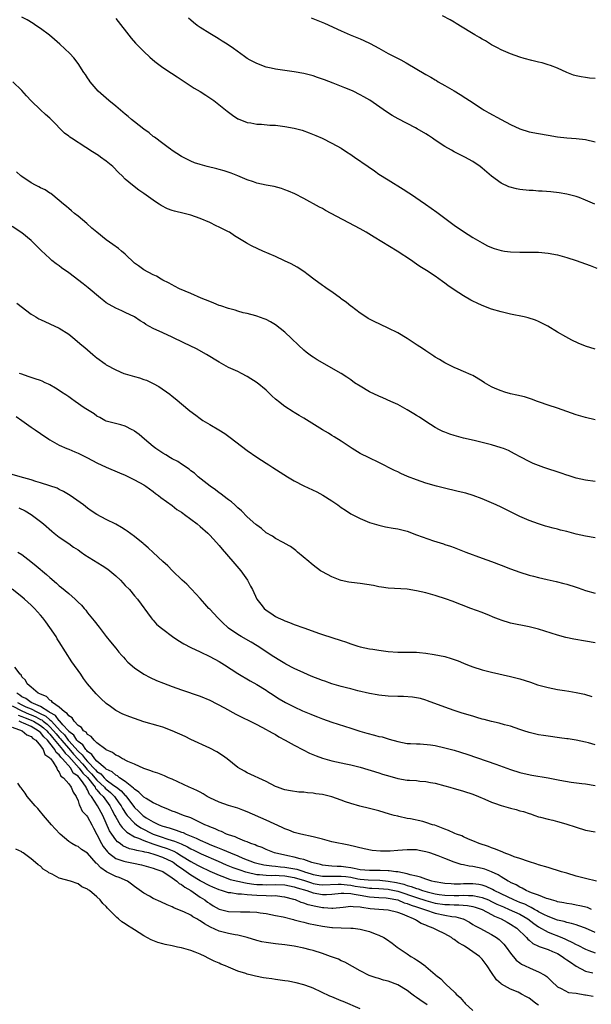
# Model space of a CAD drawing. Units: inches. Extents: x 2502000 to 2505000, y 1485000 to 1488000.
# Drawn here: x 2504217 to 2504338, y 1485635 to 1485844 of the extents above; entities that cross this region are included whole.
import ezdxf

# ---------------------------------------------------------------- set-up
doc = ezdxf.new("R2010")
doc.units = ezdxf.units.IN
doc.header["$MEASUREMENT"] = 0
doc.layers.add('LD25021485_10ft', color=110, linetype='Continuous')

msp = doc.modelspace()

# ---------------------------------------------------------------- linework, layer by layer
at = {"layer": 'LD25021485_10ft'}
for points, elevation in [([(2504339, 1485774.12), (2504337, 1485774.79), (2504335.43, 1485775.43), (2504334.07, 1485776.07), (2504332.76, 1485776.76), (2504331, 1485777.79), (2504328.97, 1485779), (2504327.68, 1485779.68), (2504327, 1485780.01), (2504326.3, 1485780.3), (2504324.79, 1485780.79), (2504323.93, 1485781), (2504321, 1485781.6), (2504319, 1485782.07), (2504317, 1485782.66), (2504315, 1485783.4), (2504313.9, 1485783.9), (2504313, 1485784.34), (2504312.57, 1485784.57), (2504311, 1485785.46), (2504309, 1485786.76), (2504307.69, 1485787.69), (2504307, 1485788.21), (2504306.52, 1485788.52), (2504305, 1485789.63), (2504303.15, 1485790.85), (2504301.71, 1485791.71), (2504301, 1485792.25), (2504300.54, 1485792.54), (2504299.93, 1485793), (2504296.92, 1485795), (2504292.02, 1485797.98), (2504290.3, 1485799), (2504289, 1485799.75), (2504281.66, 1485803.66), (2504281, 1485804.03), (2504280.36, 1485804.36), (2504277, 1485806.19), (2504275.15, 1485807.15), (2504273.75, 1485807.75), (2504273, 1485808.05), (2504272.28, 1485808.28), (2504270.7, 1485808.7), (2504269, 1485809), (2504267, 1485809.47), (2504266.3, 1485809.7), (2504265, 1485810.17), (2504263, 1485810.98), (2504261.54, 1485811.54), (2504260.05, 1485812.05), (2504259, 1485812.37), (2504258.5, 1485812.5), (2504256.49, 1485813), (2504255, 1485813.4), (2504253.78, 1485813.78), (2504253, 1485814.1), (2504251, 1485815.09), (2504249, 1485816.41), (2504248.67, 1485816.67), (2504248.19, 1485817), (2504247, 1485817.86), (2504245.22, 1485819.22), (2504245, 1485819.36), (2504244.12, 1485820.12), (2504243, 1485820.9), (2504241, 1485822.47), (2504240.34, 1485823), (2504239.62, 1485823.62), (2504239, 1485824.1), (2504237, 1485825.79), (2504235.53, 1485827), (2504233.3, 1485829), (2504231.55, 1485831), (2504231.34, 1485831.34), (2504231, 1485831.82), (2504230.54, 1485832.54), (2504230.23, 1485833), (2504229, 1485834.9), (2504228.08, 1485836.08), (2504227.21, 1485837), (2504225.08, 1485839), (2504223.98, 1485839.98), (2504222.89, 1485840.89), (2504221, 1485842.31), (2504220.02, 1485843), (2504219.41, 1485843.41), (2504218.17, 1485844.17), (2504217, 1485844.78)], 7840), ([(2504237, 1485844.44), (2504240.31, 1485840.31), (2504241.23, 1485839.23), (2504243, 1485837.47), (2504244.27, 1485836.27), (2504245.35, 1485835.35), (2504247, 1485834.07), (2504248.84, 1485832.84), (2504250.06, 1485832.06), (2504253.68, 1485829.68), (2504255, 1485828.92), (2504256.15, 1485828.15), (2504257, 1485827.61), (2504257.85, 1485827), (2504260.73, 1485824.73), (2504261.87, 1485823.87), (2504263, 1485823.15), (2504263.09, 1485823.09), (2504265, 1485822.34), (2504265.75, 1485822.25), (2504267, 1485822.01), (2504268.02, 1485821.98), (2504269.81, 1485821.81), (2504271, 1485821.75), (2504273, 1485821.52), (2504275, 1485821.16), (2504276.69, 1485820.69), (2504278.17, 1485820.17), (2504279.59, 1485819.59), (2504280.91, 1485819), (2504283, 1485817.97), (2504285, 1485816.87), (2504286.09, 1485816.09), (2504287, 1485815.55), (2504287.32, 1485815.32), (2504287.83, 1485815), (2504290.69, 1485813), (2504292.04, 1485812.04), (2504293, 1485811.39), (2504295, 1485810.15), (2504298.2, 1485808.2), (2504299.39, 1485807.39), (2504299.95, 1485807), (2504301.79, 1485805.79), (2504302.9, 1485805), (2504304.15, 1485804.15), (2504305.31, 1485803.31), (2504307, 1485802), (2504309, 1485800.5), (2504311, 1485799.14), (2504313, 1485797.87), (2504315, 1485796.72), (2504316.13, 1485796.13), (2504317, 1485795.74), (2504317.53, 1485795.53), (2504319, 1485795.1), (2504319.76, 1485795), (2504321, 1485794.84), (2504323, 1485794.78), (2504325, 1485794.79), (2504327, 1485794.76), (2504329, 1485794.58), (2504331, 1485794.2), (2504333, 1485793.66), (2504335, 1485793), (2504337.96, 1485791.96), (2504339.4, 1485791.4)], 7830), ([(2504338.98, 1485805), (2504337, 1485805.85), (2504335.64, 1485806.36), (2504335, 1485806.59), (2504333, 1485807.1), (2504331.36, 1485807.36), (2504329.57, 1485807.57), (2504327.73, 1485807.73), (2504327, 1485807.75), (2504325.85, 1485807.85), (2504325, 1485807.88), (2504323, 1485808.12), (2504322.25, 1485808.25), (2504320.68, 1485808.68), (2504319, 1485809.46), (2504317, 1485810.96), (2504315, 1485812.65), (2504314.54, 1485813), (2504313, 1485814.03), (2504311.3, 1485815), (2504309, 1485816.14), (2504308.44, 1485816.44), (2504307, 1485817.27), (2504305, 1485818.58), (2504304.4, 1485819), (2504303.55, 1485819.55), (2504303, 1485819.9), (2504301.17, 1485821), (2504300.79, 1485821.21), (2504297.1, 1485823.1), (2504295.82, 1485823.82), (2504294.61, 1485824.61), (2504291.08, 1485827.08), (2504289.81, 1485827.81), (2504289, 1485828.25), (2504287.52, 1485829), (2504287, 1485829.24), (2504285.75, 1485829.75), (2504283.27, 1485830.73), (2504281.41, 1485831.41), (2504281, 1485831.59), (2504279.92, 1485831.92), (2504279, 1485832.26), (2504277, 1485832.77), (2504275, 1485833.11), (2504273, 1485833.38), (2504271, 1485833.67), (2504270.11, 1485833.89), (2504269, 1485834.13), (2504267, 1485834.87), (2504265.62, 1485835.62), (2504265, 1485835.98), (2504264.39, 1485836.39), (2504262.07, 1485838.07), (2504260.69, 1485839), (2504259.66, 1485839.66), (2504259, 1485840.06), (2504258.43, 1485840.43), (2504257, 1485841.3), (2504255, 1485842.56), (2504254.36, 1485843), (2504253.58, 1485843.58), (2504253, 1485844.1), (2504252.51, 1485844.51)], 7820), ([(2504278.57, 1485844.57), (2504280.03, 1485844.03), (2504281.44, 1485843.44), (2504285, 1485841.82), (2504286.89, 1485841), (2504289, 1485840.14), (2504289.79, 1485839.79), (2504291.15, 1485839.15), (2504293, 1485838.13), (2504294.99, 1485836.99), (2504297.64, 1485835.64), (2504298.81, 1485835), (2504303, 1485832.58), (2504304.02, 1485832.02), (2504305, 1485831.39), (2504305.25, 1485831.25), (2504305.65, 1485831), (2504307, 1485830.22), (2504309, 1485829.09), (2504310.31, 1485828.31), (2504311.53, 1485827.53), (2504312.29, 1485827), (2504315, 1485825.27), (2504315.43, 1485825), (2504316.42, 1485824.42), (2504319, 1485822.97), (2504321, 1485821.91), (2504323, 1485821), (2504325, 1485820.39), (2504327, 1485819.97), (2504329, 1485819.62), (2504331, 1485819.32), (2504333, 1485819.11), (2504335, 1485818.97), (2504337, 1485818.71), (2504339, 1485818.22)], 7810), ([(2504339, 1485831.71), (2504337.8, 1485831.8), (2504337, 1485831.89), (2504336.05, 1485832.05), (2504335, 1485832.26), (2504334.43, 1485832.43), (2504333, 1485833.01), (2504331, 1485833.9), (2504329.54, 1485834.45), (2504329, 1485834.64), (2504327.78, 1485835), (2504327, 1485835.2), (2504325.53, 1485835.53), (2504323.95, 1485835.95), (2504323, 1485836.22), (2504321, 1485836.95), (2504319, 1485837.83), (2504318.23, 1485838.23), (2504317, 1485838.88), (2504315.68, 1485839.68), (2504315, 1485840.06), (2504314.43, 1485840.43), (2504313.43, 1485841), (2504312.36, 1485841.64), (2504309.43, 1485843.43), (2504309, 1485843.66), (2504308.16, 1485844.16), (2504306.55, 1485845)], 7800), ([(2504339, 1485759.12), (2504337, 1485759.6), (2504335, 1485760.19), (2504331, 1485761.62), (2504329, 1485762.22), (2504327.16, 1485762.84), (2504326.73, 1485763), (2504325.49, 1485763.49), (2504323.97, 1485763.97), (2504322.37, 1485764.37), (2504321, 1485764.67), (2504319.81, 1485765), (2504319, 1485765.25), (2504317.76, 1485765.76), (2504317, 1485766.16), (2504315.5, 1485767), (2504315, 1485767.34), (2504313, 1485768.51), (2504312.67, 1485768.67), (2504311, 1485769.42), (2504309.9, 1485769.9), (2504309, 1485770.24), (2504307, 1485771.21), (2504305.91, 1485771.91), (2504305, 1485772.43), (2504304.67, 1485772.67), (2504303, 1485773.78), (2504302.29, 1485774.29), (2504301.17, 1485775), (2504299.87, 1485775.87), (2504299, 1485776.42), (2504297, 1485777.63), (2504295, 1485778.64), (2504293.35, 1485779.35), (2504291.99, 1485779.99), (2504290.69, 1485780.69), (2504290.19, 1485781), (2504289, 1485781.8), (2504287.19, 1485783.19), (2504287, 1485783.31), (2504286.09, 1485784.09), (2504285, 1485784.86), (2504284.82, 1485785), (2504283, 1485786.32), (2504282.01, 1485787), (2504281.43, 1485787.43), (2504281, 1485787.7), (2504279.18, 1485789), (2504277.96, 1485789.96), (2504277, 1485790.65), (2504275.6, 1485791.6), (2504275, 1485791.93), (2504274.31, 1485792.31), (2504272.95, 1485792.95), (2504271, 1485793.84), (2504268.33, 1485795), (2504266.04, 1485796.04), (2504265, 1485796.63), (2504264.75, 1485796.75), (2504264.41, 1485797), (2504263, 1485797.84), (2504262.25, 1485798.25), (2504261.19, 1485799), (2504261, 1485799.11), (2504259.71, 1485799.71), (2504259, 1485800.11), (2504258.36, 1485800.36), (2504257, 1485801.06), (2504255, 1485801.92), (2504253, 1485802.65), (2504251.6, 1485803), (2504249.49, 1485803.49), (2504249, 1485803.65), (2504248.01, 1485804.01), (2504246.7, 1485804.7), (2504246.24, 1485805), (2504245.46, 1485805.46), (2504245, 1485805.8), (2504243, 1485807.23), (2504241.95, 1485807.96), (2504240.54, 1485809), (2504239, 1485810.31), (2504238.34, 1485811), (2504237.67, 1485811.67), (2504236.39, 1485813), (2504235, 1485814.12), (2504233.78, 1485815), (2504233.31, 1485815.31), (2504232.09, 1485816.09), (2504230.64, 1485817), (2504227.58, 1485819), (2504227.24, 1485819.24), (2504227, 1485819.44), (2504226.11, 1485820.11), (2504223.27, 1485823), (2504223, 1485823.26), (2504222.06, 1485824.06), (2504221, 1485825.05), (2504219, 1485826.98), (2504218.01, 1485828.01), (2504217, 1485829.14), (2504215.09, 1485831)], 7850), ([(2504339, 1485745.97), (2504337, 1485746.26), (2504335, 1485746.72), (2504333.29, 1485747.29), (2504333, 1485747.36), (2504331.8, 1485747.8), (2504328.07, 1485749), (2504327, 1485749.37), (2504325.83, 1485749.83), (2504325, 1485750.23), (2504323.19, 1485751.19), (2504321.89, 1485751.89), (2504320.57, 1485752.57), (2504319.5, 1485753), (2504319, 1485753.18), (2504317, 1485753.79), (2504315, 1485754.31), (2504313.31, 1485754.69), (2504311, 1485755.24), (2504309, 1485755.78), (2504308.08, 1485756.08), (2504307, 1485756.48), (2504306.63, 1485756.63), (2504305.88, 1485757), (2504305, 1485757.47), (2504303, 1485758.75), (2504301.65, 1485759.65), (2504301, 1485760.04), (2504300.42, 1485760.42), (2504299, 1485761.27), (2504297, 1485762.34), (2504295.55, 1485763), (2504293.82, 1485763.82), (2504293, 1485764.16), (2504291, 1485765.1), (2504289, 1485766.26), (2504287.84, 1485767), (2504287, 1485767.61), (2504286.17, 1485768.18), (2504284.96, 1485768.96), (2504279.88, 1485771.88), (2504279, 1485772.42), (2504278.65, 1485772.65), (2504277.51, 1485773.51), (2504277, 1485773.95), (2504275.89, 1485775), (2504274.43, 1485776.43), (2504273, 1485777.75), (2504271, 1485779.29), (2504269.92, 1485779.92), (2504269, 1485780.42), (2504268.6, 1485780.6), (2504267, 1485781.16), (2504266.8, 1485781.2), (2504265, 1485781.7), (2504264.12, 1485781.88), (2504263, 1485782.2), (2504262.41, 1485782.41), (2504261, 1485782.76), (2504259.36, 1485783.36), (2504259, 1485783.46), (2504257.91, 1485783.91), (2504257, 1485784.26), (2504255.2, 1485785), (2504253, 1485785.97), (2504250.58, 1485787), (2504249.54, 1485787.54), (2504249, 1485787.79), (2504248.24, 1485788.24), (2504247, 1485788.82), (2504246.67, 1485789), (2504245.65, 1485789.65), (2504245, 1485789.97), (2504243, 1485791.01), (2504241.83, 1485791.83), (2504241, 1485792.46), (2504239, 1485794.32), (2504238.24, 1485795), (2504237.56, 1485795.56), (2504236.38, 1485796.38), (2504235, 1485797.4), (2504232.97, 1485799), (2504231.89, 1485799.89), (2504230.83, 1485800.83), (2504229, 1485802.39), (2504228.25, 1485803), (2504227.58, 1485803.58), (2504227, 1485804.05), (2504226.51, 1485804.51), (2504225.91, 1485805), (2504225, 1485805.78), (2504223.22, 1485807.22), (2504223, 1485807.32), (2504221.99, 1485808), (2504221, 1485808.46), (2504220.66, 1485808.66), (2504219.96, 1485809), (2504219, 1485809.53), (2504217, 1485810.85), (2504216.81, 1485811), (2504215.86, 1485811.86)], 7860), ([(2504339, 1485734.02), (2504337, 1485734.36), (2504335, 1485734.82), (2504333, 1485735.35), (2504331.67, 1485735.67), (2504331, 1485735.85), (2504330.06, 1485736.06), (2504329, 1485736.36), (2504328.48, 1485736.48), (2504326.97, 1485736.97), (2504325, 1485737.7), (2504323, 1485738.56), (2504322.12, 1485739), (2504321, 1485739.52), (2504319, 1485740.51), (2504317.97, 1485741), (2504317, 1485741.45), (2504315, 1485742.3), (2504313.03, 1485743.03), (2504311.49, 1485743.49), (2504309.9, 1485743.9), (2504306.65, 1485744.65), (2504305.28, 1485745), (2504303, 1485745.66), (2504301.98, 1485746.02), (2504301, 1485746.34), (2504299.08, 1485747.08), (2504297.69, 1485747.69), (2504297, 1485748.03), (2504296.34, 1485748.34), (2504293, 1485750.04), (2504290.91, 1485751), (2504289, 1485751.98), (2504287.29, 1485753), (2504285, 1485754.57), (2504283.52, 1485755.52), (2504283, 1485755.8), (2504282.26, 1485756.25), (2504281, 1485756.96), (2504277, 1485759.49), (2504276.03, 1485760.03), (2504275, 1485760.66), (2504274.78, 1485760.78), (2504273, 1485761.93), (2504271.65, 1485763), (2504271.28, 1485763.28), (2504271, 1485763.54), (2504270.2, 1485764.2), (2504269.44, 1485765), (2504269, 1485765.4), (2504267.1, 1485767), (2504265, 1485768.36), (2504263.77, 1485769), (2504263, 1485769.36), (2504261, 1485770.26), (2504259, 1485771.35), (2504256.33, 1485773), (2504254.18, 1485774.18), (2504251.51, 1485775.51), (2504249, 1485776.68), (2504247, 1485777.59), (2504245, 1485778.54), (2504243.42, 1485779.42), (2504243, 1485779.71), (2504242.19, 1485780.19), (2504241, 1485780.99), (2504239, 1485781.97), (2504238.29, 1485782.29), (2504237, 1485782.84), (2504235.62, 1485783.62), (2504235, 1485784.02), (2504234.44, 1485784.44), (2504233.74, 1485785), (2504231.16, 1485787.16), (2504230.04, 1485788.04), (2504227, 1485790.34), (2504225.46, 1485791.46), (2504225, 1485791.83), (2504224.31, 1485792.31), (2504223.44, 1485793), (2504223, 1485793.39), (2504221.15, 1485795.15), (2504220.14, 1485796.14), (2504219.29, 1485797), (2504219, 1485797.26), (2504217, 1485798.88), (2504215, 1485800.24)], 7870), ([(2504215.93, 1485783.93), (2504219, 1485781.61), (2504219.99, 1485781), (2504220.62, 1485780.62), (2504221, 1485780.42), (2504223, 1485779.56), (2504225, 1485778.62), (2504227, 1485777.3), (2504228.29, 1485776.29), (2504229.38, 1485775.38), (2504229.8, 1485775), (2504230.46, 1485774.46), (2504232.13, 1485773), (2504232.61, 1485772.61), (2504233, 1485772.29), (2504234.74, 1485771), (2504235, 1485770.82), (2504237, 1485769.72), (2504238.7, 1485769), (2504239, 1485768.88), (2504240.47, 1485768.47), (2504241, 1485768.31), (2504242.04, 1485768.04), (2504243, 1485767.72), (2504243.52, 1485767.52), (2504245, 1485766.84), (2504246.18, 1485766.18), (2504248.54, 1485764.54), (2504249, 1485764.16), (2504249.68, 1485763.68), (2504252.79, 1485761), (2504254.07, 1485760.07), (2504255, 1485759.36), (2504255.52, 1485759), (2504257, 1485758.14), (2504258.96, 1485756.96), (2504260.19, 1485756.19), (2504261.36, 1485755.36), (2504265, 1485752.6), (2504267, 1485751.19), (2504269, 1485749.91), (2504269.57, 1485749.57), (2504270.42, 1485749), (2504272.01, 1485748.01), (2504273.57, 1485747), (2504275, 1485746.14), (2504277, 1485745.06), (2504279.77, 1485743.77), (2504281.08, 1485743.08), (2504283, 1485741.87), (2504284.27, 1485741), (2504285, 1485740.48), (2504285.92, 1485739.92), (2504287, 1485739.15), (2504289, 1485738.1), (2504291, 1485737.31), (2504291.99, 1485737), (2504293, 1485736.71), (2504294.39, 1485736.39), (2504296.06, 1485736.06), (2504297, 1485735.9), (2504299, 1485735.4), (2504301, 1485734.68), (2504302.22, 1485734.22), (2504304.59, 1485733.41), (2504306.72, 1485732.72), (2504307, 1485732.62), (2504308.25, 1485732.25), (2504309, 1485731.95), (2504309.71, 1485731.71), (2504311.47, 1485731), (2504315, 1485729.69), (2504317, 1485728.97), (2504319, 1485728.22), (2504321, 1485727.42), (2504323, 1485726.7), (2504325, 1485726.1), (2504325.89, 1485725.89), (2504327, 1485725.58), (2504328.84, 1485725.16), (2504330.75, 1485724.75), (2504332.34, 1485724.34), (2504333, 1485724.16), (2504335, 1485723.53), (2504335.38, 1485723.38), (2504337, 1485722.84), (2504339, 1485722.28)], 7880), ([(2504339, 1485711.66), (2504337, 1485712.07), (2504334.49, 1485712.49), (2504332.81, 1485712.81), (2504331, 1485713.29), (2504327, 1485714.57), (2504325, 1485715.1), (2504321, 1485715.9), (2504319, 1485716.49), (2504318.64, 1485716.64), (2504317.68, 1485717), (2504317.21, 1485717.21), (2504316.52, 1485717.48), (2504315, 1485718.12), (2504312.55, 1485719), (2504308.56, 1485720.56), (2504307.36, 1485721), (2504305, 1485721.77), (2504303, 1485722.33), (2504301, 1485722.78), (2504299, 1485723.08), (2504295, 1485723.31), (2504293.55, 1485723.55), (2504293, 1485723.6), (2504291.86, 1485723.86), (2504289, 1485724.33), (2504288.39, 1485724.39), (2504286.62, 1485724.62), (2504284.94, 1485724.94), (2504284.73, 1485725), (2504283, 1485725.71), (2504281, 1485726.77), (2504280.61, 1485727), (2504279, 1485728.23), (2504278.59, 1485728.59), (2504278.09, 1485729), (2504275.7, 1485731), (2504275.31, 1485731.31), (2504274.16, 1485732.16), (2504273, 1485732.81), (2504272.89, 1485732.89), (2504272.65, 1485733), (2504271, 1485733.89), (2504270.36, 1485734.36), (2504269, 1485735.1), (2504268.01, 1485736.01), (2504267, 1485736.68), (2504266.85, 1485736.85), (2504265, 1485738.51), (2504263.77, 1485739.77), (2504263, 1485740.4), (2504262.7, 1485740.7), (2504262.32, 1485741), (2504261.64, 1485741.64), (2504261, 1485742.09), (2504259.79, 1485743), (2504259.36, 1485743.36), (2504259, 1485743.61), (2504258.22, 1485744.22), (2504257.09, 1485745), (2504254.55, 1485747), (2504253.75, 1485747.75), (2504253, 1485748.29), (2504252.63, 1485748.63), (2504251, 1485749.69), (2504250.23, 1485750.23), (2504249, 1485750.8), (2504248.66, 1485751), (2504247.67, 1485751.67), (2504247, 1485752), (2504246.42, 1485752.42), (2504245.51, 1485753), (2504245, 1485753.41), (2504243.11, 1485755), (2504242.01, 1485756.01), (2504241, 1485756.72), (2504240.83, 1485756.83), (2504240.48, 1485757), (2504239, 1485757.78), (2504238.07, 1485758.07), (2504235, 1485758.85), (2504234.68, 1485759), (2504233.61, 1485759.61), (2504233, 1485759.89), (2504232.39, 1485760.39), (2504231.38, 1485761), (2504230.31, 1485761.69), (2504228.39, 1485763), (2504227.6, 1485763.6), (2504227, 1485763.99), (2504226.41, 1485764.41), (2504225.46, 1485765), (2504225, 1485765.33), (2504224.17, 1485765.83), (2504223, 1485766.56), (2504222.71, 1485766.71), (2504221.98, 1485767), (2504221.32, 1485767.32), (2504221, 1485767.45), (2504219.86, 1485767.86), (2504219, 1485768.12), (2504218.36, 1485768.36), (2504217, 1485768.79), (2504216.51, 1485769)], 7890), ([(2504215.79, 1485759.79), (2504216.99, 1485759), (2504219, 1485757.56), (2504219.87, 1485757), (2504221, 1485756.22), (2504222.8, 1485755), (2504223, 1485754.88), (2504225, 1485753.75), (2504226.58, 1485753), (2504227, 1485752.85), (2504228.31, 1485752.31), (2504229, 1485752.01), (2504231.03, 1485751), (2504233, 1485749.99), (2504235, 1485749.04), (2504237.81, 1485747.81), (2504239, 1485747.31), (2504241, 1485746.38), (2504243, 1485745.27), (2504243.4, 1485745), (2504245, 1485743.84), (2504245.45, 1485743.45), (2504246.1, 1485743), (2504246.59, 1485742.59), (2504249, 1485740.86), (2504250.04, 1485740.04), (2504251, 1485739.45), (2504251.25, 1485739.25), (2504251.64, 1485739), (2504253, 1485738.01), (2504254.34, 1485737), (2504255, 1485736.46), (2504256.61, 1485735), (2504257, 1485734.61), (2504258.47, 1485733), (2504259, 1485732.39), (2504259.64, 1485731.64), (2504261.94, 1485729), (2504263.6, 1485727), (2504265.02, 1485725), (2504265.71, 1485723.71), (2504266.13, 1485723), (2504267.04, 1485721), (2504267.88, 1485719.88), (2504268.57, 1485719), (2504269, 1485718.65), (2504270.02, 1485718.02), (2504271, 1485717.3), (2504271.57, 1485717), (2504272.59, 1485716.59), (2504273, 1485716.33), (2504274, 1485716), (2504275, 1485715.57), (2504277, 1485714.88), (2504280.34, 1485713.66), (2504281, 1485713.43), (2504285, 1485712.19), (2504285.87, 1485711.87), (2504287, 1485711.49), (2504288.5, 1485711), (2504289, 1485710.85), (2504291, 1485710.43), (2504291.69, 1485710.31), (2504293, 1485710.12), (2504294.01, 1485710.01), (2504295, 1485709.87), (2504297, 1485709.73), (2504299, 1485709.73), (2504301, 1485709.7), (2504301.62, 1485709.62), (2504303, 1485709.5), (2504304.79, 1485709.21), (2504307, 1485708.75), (2504308.39, 1485708.39), (2504309, 1485708.16), (2504309.86, 1485707.86), (2504311, 1485707.35), (2504311.85, 1485707), (2504313, 1485706.55), (2504315, 1485705.94), (2504317, 1485705.44), (2504321, 1485704.56), (2504323, 1485704.03), (2504325.29, 1485703.29), (2504326.77, 1485702.77), (2504329, 1485702.16), (2504331, 1485701.77), (2504332.47, 1485701.53), (2504333.41, 1485701.41), (2504335, 1485701.12), (2504336.74, 1485700.74), (2504338.29, 1485700.29)], 7900), ([(2504339, 1485689.99), (2504337.59, 1485690.41), (2504337, 1485690.56), (2504335, 1485691.02), (2504333.26, 1485691.26), (2504333, 1485691.3), (2504331.47, 1485691.47), (2504329, 1485691.81), (2504328, 1485692), (2504327, 1485692.15), (2504325, 1485692.63), (2504323.83, 1485693), (2504323, 1485693.29), (2504321, 1485693.95), (2504319.74, 1485694.26), (2504318.58, 1485694.58), (2504317, 1485694.93), (2504315.39, 1485695.39), (2504315, 1485695.47), (2504313.84, 1485695.84), (2504313, 1485696.06), (2504310.75, 1485696.75), (2504309, 1485697.32), (2504307, 1485698), (2504303.38, 1485699.38), (2504303, 1485699.51), (2504301.85, 1485699.85), (2504301, 1485700.01), (2504300.13, 1485700.13), (2504298.24, 1485700.24), (2504297, 1485700.27), (2504295, 1485700.37), (2504293, 1485700.57), (2504292.64, 1485700.64), (2504291, 1485700.91), (2504288.51, 1485701.49), (2504287, 1485701.89), (2504286.14, 1485702.14), (2504285, 1485702.41), (2504283, 1485703), (2504281.52, 1485703.52), (2504281, 1485703.68), (2504278.59, 1485704.59), (2504277, 1485705.28), (2504275, 1485706.2), (2504273.18, 1485707.18), (2504273, 1485707.27), (2504271.94, 1485707.94), (2504270.68, 1485708.68), (2504267.08, 1485711.08), (2504265.83, 1485711.83), (2504263.73, 1485713), (2504263, 1485713.44), (2504261, 1485714.84), (2504260.8, 1485715), (2504259.88, 1485715.88), (2504259, 1485716.75), (2504258.72, 1485717), (2504257, 1485718.85), (2504256.84, 1485719), (2504255.99, 1485719.99), (2504255, 1485721.11), (2504253.12, 1485723.12), (2504253, 1485723.23), (2504252.14, 1485724.14), (2504251.16, 1485725), (2504249.1, 1485727), (2504248.09, 1485728.09), (2504247.06, 1485729), (2504245, 1485730.93), (2504243.91, 1485731.91), (2504243, 1485732.65), (2504242.81, 1485732.81), (2504241, 1485734.29), (2504239.45, 1485735.45), (2504239, 1485735.75), (2504238.24, 1485736.24), (2504237, 1485736.92), (2504235, 1485737.93), (2504232.99, 1485739), (2504231.77, 1485739.77), (2504231, 1485740.32), (2504230.14, 1485741), (2504227.33, 1485743), (2504225.89, 1485743.89), (2504225, 1485744.33), (2504224.56, 1485744.56), (2504223, 1485745.11), (2504221, 1485745.73), (2504219.98, 1485746.02), (2504219, 1485746.34), (2504216.68, 1485747), (2504215, 1485747.51)], 7910), ([(2504216.38, 1485740.38), (2504217.74, 1485739.74), (2504219.01, 1485739.01), (2504221, 1485737.51), (2504221.61, 1485737), (2504223.41, 1485735.41), (2504223.9, 1485735), (2504225, 1485734.16), (2504227, 1485732.8), (2504228.04, 1485732.04), (2504229, 1485731.45), (2504229.65, 1485731), (2504230.42, 1485730.42), (2504234.12, 1485728.12), (2504235.32, 1485727.32), (2504235.72, 1485727), (2504237, 1485725.91), (2504237.99, 1485725), (2504239, 1485723.91), (2504239.9, 1485723), (2504241, 1485721.67), (2504241.61, 1485721), (2504244.53, 1485717), (2504244.74, 1485716.74), (2504245, 1485716.48), (2504245.69, 1485715.69), (2504246.43, 1485715), (2504247, 1485714.59), (2504249.08, 1485713), (2504250.24, 1485712.24), (2504251.5, 1485711.5), (2504253, 1485710.72), (2504255, 1485709.79), (2504257, 1485708.81), (2504259, 1485707.71), (2504260.18, 1485707), (2504263, 1485705.17), (2504265.6, 1485703.6), (2504267, 1485702.85), (2504269, 1485701.63), (2504269.36, 1485701.36), (2504269.92, 1485701), (2504271.81, 1485699.81), (2504273.16, 1485699), (2504275, 1485698.06), (2504276.74, 1485697.26), (2504278.53, 1485696.53), (2504279, 1485696.3), (2504279.96, 1485695.96), (2504281, 1485695.5), (2504283, 1485694.81), (2504287, 1485693.57), (2504288.93, 1485692.93), (2504290.47, 1485692.47), (2504292.06, 1485692.06), (2504293, 1485691.8), (2504293.67, 1485691.67), (2504295, 1485691.26), (2504295.22, 1485691.22), (2504297, 1485690.68), (2504299, 1485690.29), (2504299.71, 1485690.29), (2504301, 1485690.19), (2504301.79, 1485690.21), (2504304.01, 1485689.99), (2504305, 1485689.82), (2504307, 1485689.38), (2504309, 1485688.83), (2504310.4, 1485688.4), (2504311.92, 1485687.92), (2504317.91, 1485685.91), (2504321, 1485684.78), (2504323, 1485684.12), (2504323.89, 1485683.89), (2504325.54, 1485683.54), (2504329, 1485682.96), (2504331.53, 1485682.47), (2504333.92, 1485682.08), (2504336.22, 1485681.78), (2504337, 1485681.7), (2504339, 1485681.34)], 7920), ([(2504216.16, 1485731), (2504217, 1485730.44), (2504218.97, 1485728.97), (2504220.09, 1485728.09), (2504222.24, 1485726.24), (2504223, 1485725.56), (2504224.38, 1485724.38), (2504225, 1485723.83), (2504225.48, 1485723.48), (2504227, 1485722.15), (2504228.36, 1485721), (2504228.69, 1485720.69), (2504229, 1485720.33), (2504229.69, 1485719.69), (2504230.26, 1485719), (2504230.61, 1485718.61), (2504231, 1485718.1), (2504232.4, 1485716.4), (2504233.47, 1485715), (2504235, 1485713.06), (2504235.89, 1485711.89), (2504237, 1485710.58), (2504237.69, 1485709.69), (2504238.33, 1485709), (2504238.63, 1485708.63), (2504239, 1485708.22), (2504239.59, 1485707.59), (2504241, 1485706.35), (2504243, 1485705.01), (2504244.33, 1485704.33), (2504245.71, 1485703.71), (2504247.14, 1485703.14), (2504249, 1485702.43), (2504251, 1485701.71), (2504255, 1485700.35), (2504257, 1485699.51), (2504260.16, 1485697.84), (2504262.55, 1485696.55), (2504263, 1485696.33), (2504263.87, 1485695.87), (2504265.64, 1485695), (2504267, 1485694.29), (2504269, 1485693.29), (2504269.53, 1485693), (2504270.45, 1485692.45), (2504271, 1485692.18), (2504271.73, 1485691.73), (2504273.04, 1485691), (2504275, 1485689.92), (2504276.92, 1485688.92), (2504278.24, 1485688.24), (2504279.63, 1485687.63), (2504281, 1485687.13), (2504283, 1485686.59), (2504285.98, 1485685.98), (2504287, 1485685.74), (2504289, 1485685.24), (2504293, 1485684.04), (2504293.78, 1485683.78), (2504295.32, 1485683.32), (2504297, 1485682.85), (2504299, 1485682.51), (2504299.55, 1485682.45), (2504301, 1485682.38), (2504301.72, 1485682.28), (2504303, 1485682.21), (2504304.01, 1485681.99), (2504305, 1485681.82), (2504307, 1485681.31), (2504308.12, 1485681), (2504309, 1485680.74), (2504310.32, 1485680.32), (2504311, 1485680.13), (2504313, 1485679.47), (2504314.23, 1485679), (2504315.54, 1485678.46), (2504317, 1485677.83), (2504317.59, 1485677.59), (2504319, 1485677.12), (2504321, 1485676.55), (2504322.24, 1485676.24), (2504323, 1485675.99), (2504323.79, 1485675.79), (2504325, 1485675.37), (2504325.29, 1485675.29), (2504326.19, 1485675), (2504327, 1485674.71), (2504327.38, 1485674.62), (2504329, 1485674.18), (2504330.02, 1485673.98), (2504331, 1485673.72), (2504332.79, 1485673.21), (2504335, 1485672.47), (2504337, 1485671.88), (2504339, 1485671.46)], 7930), ([(2504339.31, 1485661), (2504337, 1485661.54), (2504335, 1485662.09), (2504333, 1485662.68), (2504331.84, 1485663), (2504331.22, 1485663.22), (2504329.69, 1485663.69), (2504329, 1485663.88), (2504327, 1485664.48), (2504326.62, 1485664.62), (2504324.81, 1485665.19), (2504323, 1485665.84), (2504321.79, 1485666.21), (2504321, 1485666.53), (2504319.69, 1485667), (2504319.22, 1485667.22), (2504319, 1485667.29), (2504317.83, 1485667.83), (2504317, 1485668.11), (2504316.35, 1485668.35), (2504314.32, 1485669), (2504313, 1485669.58), (2504312.05, 1485669.95), (2504311, 1485670.42), (2504310.62, 1485670.62), (2504309.51, 1485671), (2504309.16, 1485671.16), (2504309, 1485671.21), (2504307.8, 1485671.8), (2504307, 1485672.06), (2504306.36, 1485672.36), (2504304.88, 1485672.88), (2504304.44, 1485673), (2504303, 1485673.5), (2504302.33, 1485673.67), (2504299.74, 1485674.26), (2504299, 1485674.36), (2504297.22, 1485674.78), (2504297, 1485674.81), (2504296.28, 1485675), (2504295.27, 1485675.27), (2504293, 1485675.93), (2504291, 1485676.49), (2504288.98, 1485676.98), (2504287, 1485677.51), (2504285.87, 1485677.87), (2504285, 1485678.2), (2504283, 1485678.92), (2504281, 1485679.4), (2504279.6, 1485679.6), (2504279, 1485679.71), (2504277.8, 1485679.8), (2504277, 1485679.9), (2504275.95, 1485679.95), (2504274.19, 1485680.18), (2504273, 1485680.44), (2504272.58, 1485680.58), (2504271.4, 1485681), (2504271, 1485681.16), (2504269, 1485682.18), (2504265, 1485684.03), (2504264.37, 1485684.37), (2504263, 1485685.2), (2504260.71, 1485687), (2504259.73, 1485687.73), (2504258.5, 1485688.5), (2504257, 1485689.3), (2504253, 1485691.14), (2504251.75, 1485691.75), (2504249, 1485693), (2504247, 1485693.72), (2504246, 1485694), (2504243, 1485694.92), (2504239.97, 1485695.97), (2504238.53, 1485696.53), (2504237, 1485697.29), (2504235.86, 1485698.14), (2504235, 1485698.76), (2504233.83, 1485699.83), (2504232.85, 1485700.85), (2504231.03, 1485703), (2504230.13, 1485704.13), (2504229.56, 1485705), (2504227.68, 1485707.68), (2504225, 1485711.92), (2504224.57, 1485712.57), (2504224.31, 1485713), (2504223, 1485714.96), (2504222.12, 1485716.12), (2504221.48, 1485717), (2504221, 1485717.56), (2504219.71, 1485719), (2504219, 1485719.68), (2504218.3, 1485720.3), (2504217.56, 1485721), (2504217, 1485721.48), (2504215, 1485723.11)], 7940), ([(2504338.27, 1485655), (2504337.37, 1485655.37), (2504335.78, 1485655.78), (2504335, 1485655.91), (2504334.08, 1485656.08), (2504333, 1485656.24), (2504332.39, 1485656.39), (2504331, 1485656.64), (2504330.75, 1485656.75), (2504329.75, 1485657), (2504329, 1485657.26), (2504328.65, 1485657.35), (2504327, 1485658.03), (2504325.47, 1485658.53), (2504325, 1485658.75), (2504324.36, 1485659), (2504323.5, 1485659.5), (2504323, 1485659.69), (2504322.21, 1485660.21), (2504321, 1485660.75), (2504320.85, 1485660.85), (2504320.53, 1485661), (2504319, 1485661.95), (2504318.37, 1485662.37), (2504317, 1485662.97), (2504315.55, 1485663.55), (2504315, 1485663.71), (2504313, 1485664.12), (2504312.2, 1485664.2), (2504311, 1485664.47), (2504310.53, 1485664.53), (2504309, 1485665.04), (2504307, 1485665.8), (2504305.63, 1485666.37), (2504303.83, 1485667), (2504303, 1485667.27), (2504301.54, 1485667.54), (2504301, 1485667.63), (2504299.67, 1485667.67), (2504299, 1485667.67), (2504297, 1485667.53), (2504295.39, 1485667.39), (2504293.36, 1485667.36), (2504291.54, 1485667.54), (2504289.86, 1485667.86), (2504286.63, 1485668.63), (2504283, 1485669.4), (2504281, 1485669.91), (2504279, 1485670.44), (2504276.37, 1485671), (2504275.28, 1485671.28), (2504275, 1485671.35), (2504273.85, 1485671.85), (2504273, 1485672.14), (2504272.44, 1485672.44), (2504269, 1485673.95), (2504265, 1485675.74), (2504264.08, 1485676.08), (2504263, 1485676.5), (2504261, 1485677.12), (2504259, 1485677.79), (2504257, 1485678.72), (2504256.48, 1485679), (2504255.59, 1485679.59), (2504255, 1485679.91), (2504254.28, 1485680.28), (2504253, 1485680.87), (2504252.66, 1485681), (2504249, 1485682.69), (2504248.23, 1485683), (2504247.4, 1485683.4), (2504245.94, 1485683.94), (2504245, 1485684.22), (2504244.47, 1485684.47), (2504243, 1485684.95), (2504241, 1485685.89), (2504239.55, 1485686.45), (2504239, 1485686.73), (2504238.85, 1485686.85), (2504238.45, 1485687), (2504237.58, 1485687.58), (2504237, 1485687.79), (2504236.35, 1485688.35), (2504235, 1485688.93), (2504234.97, 1485688.97), (2504234.9, 1485689), (2504233, 1485690.45), (2504232.4, 1485691), (2504231.79, 1485691.79), (2504231, 1485692.21), (2504230.7, 1485692.7), (2504230.17, 1485693), (2504229.69, 1485693.69), (2504229, 1485694.08), (2504228.16, 1485695), (2504227.74, 1485695.74), (2504227, 1485696.13), (2504226.69, 1485696.69), (2504226.1, 1485697), (2504225, 1485698.01), (2504223.55, 1485699), (2504223.33, 1485699.33), (2504223, 1485699.48), (2504222.3, 1485700.3), (2504221, 1485700.76), (2504220.87, 1485700.87), (2504220.47, 1485701), (2504219, 1485702.28), (2504218.13, 1485703), (2504217.78, 1485703.78), (2504217, 1485704.44), (2504216.85, 1485704.85), (2504216.65, 1485705), (2504215.51, 1485706.49)], 7950), ([(2504339, 1485650.08), (2504337, 1485651.02), (2504335.53, 1485651.53), (2504335, 1485651.68), (2504334, 1485652), (2504333, 1485652.21), (2504332.41, 1485652.41), (2504331, 1485652.73), (2504329, 1485653.48), (2504328.07, 1485653.93), (2504327, 1485654.5), (2504326.7, 1485654.7), (2504326.12, 1485655), (2504325.43, 1485655.43), (2504325, 1485655.58), (2504324.08, 1485656.08), (2504323, 1485656.48), (2504321.73, 1485657), (2504320.35, 1485657.65), (2504319, 1485658.31), (2504317.54, 1485659), (2504317.21, 1485659.21), (2504315.85, 1485659.85), (2504315, 1485660.12), (2504314.27, 1485660.27), (2504313, 1485660.44), (2504311, 1485660.43), (2504310.39, 1485660.39), (2504309, 1485660.38), (2504308.4, 1485660.4), (2504307, 1485660.51), (2504306.6, 1485660.6), (2504305, 1485660.85), (2504304.89, 1485660.89), (2504304.29, 1485661), (2504303, 1485661.41), (2504301.87, 1485661.87), (2504301, 1485662.03), (2504299.65, 1485662.35), (2504299, 1485662.59), (2504297, 1485662.96), (2504296.58, 1485663), (2504295.2, 1485663.2), (2504295, 1485663.2), (2504293.26, 1485663.26), (2504291, 1485663.24), (2504289, 1485663.41), (2504287.73, 1485663.73), (2504287, 1485663.82), (2504286, 1485664), (2504285, 1485664.11), (2504284.13, 1485664.13), (2504283, 1485664.22), (2504282.26, 1485664.26), (2504281, 1485664.42), (2504280.56, 1485664.56), (2504279, 1485664.92), (2504278.7, 1485665), (2504277, 1485665.64), (2504276.22, 1485665.78), (2504275, 1485666.12), (2504273.62, 1485666.38), (2504270.8, 1485667), (2504269, 1485667.73), (2504268.14, 1485668.14), (2504267, 1485668.54), (2504266.7, 1485668.7), (2504265.77, 1485669), (2504265, 1485669.34), (2504264.48, 1485669.52), (2504263, 1485670.16), (2504262.44, 1485670.44), (2504261, 1485670.86), (2504260.61, 1485671), (2504259.53, 1485671.53), (2504259, 1485671.7), (2504258.15, 1485672.15), (2504257, 1485672.56), (2504256.72, 1485672.72), (2504255.96, 1485673), (2504255, 1485673.5), (2504254.12, 1485673.88), (2504253, 1485674.44), (2504251.41, 1485675), (2504249.7, 1485675.7), (2504249, 1485675.92), (2504248.26, 1485676.26), (2504247, 1485676.72), (2504246.82, 1485676.82), (2504246.37, 1485677), (2504245.48, 1485677.48), (2504245, 1485677.66), (2504243.45, 1485678.55), (2504243, 1485678.84), (2504242.83, 1485679), (2504241.95, 1485679.95), (2504241, 1485680.54), (2504240.81, 1485680.81), (2504239, 1485682.23), (2504237.8, 1485683), (2504237.38, 1485683.38), (2504237, 1485683.52), (2504236.23, 1485684.23), (2504235, 1485684.81), (2504234.91, 1485684.91), (2504234.77, 1485685), (2504233, 1485686.53), (2504232.55, 1485687), (2504231.95, 1485687.95), (2504231, 1485688.56), (2504230.82, 1485688.82), (2504230.61, 1485689), (2504230.01, 1485690.01), (2504229, 1485690.67), (2504228.7, 1485691), (2504228.06, 1485692.06), (2504227, 1485692.85), (2504226.94, 1485692.94), (2504225.74, 1485694.26), (2504225.11, 1485695), (2504225.07, 1485695.07), (2504225, 1485695.11), (2504224.21, 1485696.21), (2504223, 1485696.85), (2504222.92, 1485696.92), (2504222.76, 1485697), (2504221, 1485698.17), (2504219, 1485699), (2504217.86, 1485699.86), (2504217, 1485700.21), (2504216.57, 1485700.57), (2504215.93, 1485701)], 7960), ([(2504216.1, 1485699), (2504217, 1485698.5), (2504217.91, 1485698.09), (2504219, 1485697.64), (2504220.22, 1485697), (2504220.76, 1485696.76), (2504222.1, 1485696.1), (2504223, 1485695.28), (2504223.19, 1485695.19), (2504223.32, 1485695), (2504225.2, 1485693), (2504226.1, 1485692.1), (2504226.85, 1485691), (2504227, 1485690.83), (2504229, 1485688.63), (2504229.89, 1485687.89), (2504230.48, 1485687), (2504231, 1485686.42), (2504232.7, 1485684.7), (2504233, 1485684.34), (2504233.81, 1485683.81), (2504234.52, 1485683), (2504235, 1485682.56), (2504236.63, 1485681.37), (2504237.16, 1485681), (2504238.19, 1485680.19), (2504239, 1485679.21), (2504239.12, 1485679.12), (2504241, 1485676.68), (2504241.88, 1485675.88), (2504242.76, 1485675), (2504243, 1485674.81), (2504243.5, 1485674.5), (2504245, 1485673.63), (2504246.27, 1485673), (2504247, 1485672.71), (2504248.34, 1485672.34), (2504249, 1485672.11), (2504249.88, 1485671.88), (2504251, 1485671.45), (2504251.35, 1485671.35), (2504252.02, 1485671), (2504254.15, 1485670.15), (2504255, 1485669.71), (2504256.59, 1485669), (2504257, 1485668.83), (2504258.33, 1485668.33), (2504259, 1485668.02), (2504259.75, 1485667.75), (2504261.41, 1485667), (2504263, 1485666.37), (2504264.08, 1485665.92), (2504266.43, 1485665), (2504267, 1485664.83), (2504268.49, 1485664.49), (2504270.25, 1485664.25), (2504271, 1485664.22), (2504272.07, 1485664.08), (2504273, 1485664), (2504273.87, 1485663.87), (2504275.56, 1485663.56), (2504277.06, 1485663.06), (2504277.2, 1485663), (2504278.58, 1485662.58), (2504279, 1485662.44), (2504281, 1485662.05), (2504281.92, 1485662.08), (2504283, 1485662.05), (2504283.91, 1485662.09), (2504285, 1485662.07), (2504285.96, 1485661.96), (2504287, 1485661.83), (2504288.49, 1485661.51), (2504289, 1485661.44), (2504290.75, 1485661.25), (2504293.18, 1485661.18), (2504295, 1485661.03), (2504296.72, 1485660.72), (2504298.33, 1485660.33), (2504299, 1485660.08), (2504299.87, 1485659.87), (2504301, 1485659.41), (2504301.34, 1485659.34), (2504302.26, 1485659), (2504303.29, 1485658.71), (2504305, 1485658.3), (2504305.83, 1485658.17), (2504307, 1485658), (2504309, 1485657.96), (2504310.02, 1485657.98), (2504311, 1485658.03), (2504312.04, 1485657.96), (2504313, 1485657.97), (2504314.35, 1485657.65), (2504315, 1485657.54), (2504316.31, 1485657), (2504317, 1485656.69), (2504318.13, 1485656.13), (2504319.51, 1485655.51), (2504320.74, 1485655), (2504323, 1485653.95), (2504324.7, 1485653), (2504325.99, 1485651.99), (2504327, 1485651.32), (2504329, 1485650.19), (2504331.95, 1485649), (2504332.68, 1485648.68), (2504333, 1485648.5), (2504334.06, 1485648.06), (2504335, 1485647.52), (2504335.37, 1485647.37), (2504337, 1485646.56), (2504337.71, 1485646.29), (2504339, 1485645.74)], 7970), ([(2504215, 1485698.31), (2504217, 1485697.23), (2504218.55, 1485696.55), (2504219, 1485696.39), (2504219.97, 1485695.97), (2504221, 1485695.41), (2504221.28, 1485695.28), (2504221.58, 1485695), (2504222.38, 1485694.38), (2504223, 1485693.82), (2504223.79, 1485693), (2504224.33, 1485692.33), (2504225, 1485691.54), (2504225.27, 1485691.27), (2504225.45, 1485691), (2504227, 1485689.18), (2504228.03, 1485688.03), (2504229, 1485686.92), (2504229.94, 1485685.94), (2504230.73, 1485685), (2504230.85, 1485684.85), (2504231.86, 1485683.86), (2504233, 1485682.49), (2504234.62, 1485681), (2504234.79, 1485680.79), (2504235.87, 1485679.87), (2504236.74, 1485679), (2504237.69, 1485677.69), (2504238.15, 1485677), (2504238.44, 1485676.44), (2504239.24, 1485675.24), (2504239.43, 1485675), (2504241, 1485673.33), (2504241.42, 1485673), (2504242.34, 1485672.34), (2504245, 1485671), (2504246.47, 1485670.47), (2504248.06, 1485669.94), (2504249.53, 1485669.53), (2504250.92, 1485668.92), (2504252.28, 1485668.28), (2504253, 1485667.86), (2504253.59, 1485667.59), (2504255.21, 1485666.79), (2504258.78, 1485665.22), (2504260.49, 1485664.49), (2504261.93, 1485663.93), (2504263.4, 1485663.4), (2504264.61, 1485663), (2504265, 1485662.89), (2504267, 1485662.45), (2504267.57, 1485662.43), (2504269, 1485662.28), (2504270.22, 1485662.22), (2504271, 1485662.25), (2504271.78, 1485662.22), (2504273, 1485662.14), (2504275, 1485661.8), (2504277.16, 1485661.16), (2504278.63, 1485660.63), (2504279, 1485660.52), (2504280.29, 1485660.29), (2504281, 1485660.19), (2504284.34, 1485660.34), (2504285, 1485660.39), (2504286.22, 1485660.22), (2504287, 1485660.17), (2504287.97, 1485659.97), (2504289, 1485659.79), (2504289.72, 1485659.72), (2504291, 1485659.54), (2504291.53, 1485659.53), (2504293, 1485659.44), (2504295, 1485659.28), (2504295.24, 1485659.24), (2504297, 1485658.85), (2504301, 1485657.52), (2504303, 1485656.89), (2504305, 1485656.33), (2504307, 1485656.03), (2504308.02, 1485656.02), (2504309, 1485655.97), (2504309.99, 1485655.99), (2504311.85, 1485655.85), (2504313, 1485655.63), (2504313.49, 1485655.5), (2504315.01, 1485655), (2504317, 1485653.94), (2504317.59, 1485653.59), (2504319.04, 1485653), (2504320.27, 1485652.27), (2504321, 1485651.86), (2504322.33, 1485651), (2504324.44, 1485649), (2504324.7, 1485648.7), (2504325, 1485648.46), (2504325.78, 1485647.78), (2504327, 1485647.21), (2504327.14, 1485647.14), (2504327.56, 1485647), (2504329, 1485646.46), (2504329.93, 1485646.07), (2504331, 1485645.59), (2504331.98, 1485645), (2504332.56, 1485644.56), (2504333, 1485644.28), (2504333.75, 1485643.75), (2504335, 1485642.95), (2504337, 1485641.84), (2504338.52, 1485641.48)], 7980), ([(2504216.27, 1485696.27), (2504217, 1485696.02), (2504217.72, 1485695.72), (2504219, 1485695.25), (2504219.18, 1485695.18), (2504219.5, 1485695), (2504221, 1485694.1), (2504221.62, 1485693.62), (2504222.31, 1485693), (2504222.61, 1485692.61), (2504223, 1485692.27), (2504223.56, 1485691.56), (2504225.71, 1485689), (2504226.22, 1485688.22), (2504227, 1485687.51), (2504229.25, 1485685), (2504229.99, 1485683.99), (2504231.02, 1485683.02), (2504232.6, 1485681), (2504232.72, 1485680.72), (2504233, 1485680.43), (2504233.63, 1485679.63), (2504234.33, 1485679), (2504235.78, 1485677), (2504236.17, 1485676.17), (2504236.79, 1485675), (2504237, 1485674.58), (2504237.98, 1485673), (2504238.38, 1485672.38), (2504239, 1485671.8), (2504239.39, 1485671.39), (2504241, 1485670.45), (2504241.85, 1485670.15), (2504243, 1485669.62), (2504244.92, 1485668.92), (2504246.41, 1485668.41), (2504247.94, 1485667.94), (2504249.37, 1485667.37), (2504250.03, 1485667), (2504251, 1485666.42), (2504253, 1485665.17), (2504254.42, 1485664.42), (2504255, 1485664.09), (2504257, 1485663.15), (2504259, 1485662.26), (2504260.13, 1485661.87), (2504261.39, 1485661.39), (2504264.62, 1485660.62), (2504265, 1485660.58), (2504266.36, 1485660.36), (2504267, 1485660.31), (2504268.26, 1485660.26), (2504269, 1485660.25), (2504271, 1485660.31), (2504273, 1485660.23), (2504275, 1485659.83), (2504275.61, 1485659.61), (2504277.65, 1485659), (2504279, 1485658.5), (2504281, 1485658.15), (2504281.85, 1485658.15), (2504283, 1485658.22), (2504285, 1485658.45), (2504285.52, 1485658.48), (2504287, 1485658.36), (2504287.73, 1485658.27), (2504289, 1485657.99), (2504291, 1485657.66), (2504293, 1485657.5), (2504294.57, 1485657.43), (2504295, 1485657.39), (2504297, 1485657.01), (2504298.41, 1485656.41), (2504299, 1485656.24), (2504299.88, 1485655.88), (2504301, 1485655.53), (2504301.4, 1485655.4), (2504302.7, 1485655), (2504302.91, 1485654.91), (2504305, 1485654.18), (2504307, 1485653.75), (2504308.52, 1485653.48), (2504309.41, 1485653.41), (2504310.85, 1485653), (2504310.96, 1485652.96), (2504312.25, 1485652.25), (2504313, 1485651.8), (2504313.49, 1485651.49), (2504314.45, 1485651), (2504317, 1485649.63), (2504318, 1485649), (2504318.58, 1485648.58), (2504319, 1485648.19), (2504319.58, 1485647.58), (2504320.07, 1485647), (2504321, 1485645.68), (2504322.21, 1485644.21), (2504323, 1485643.6), (2504323.35, 1485643.35), (2504325.81, 1485642.19), (2504327, 1485641.71), (2504328.28, 1485641), (2504328.72, 1485640.72), (2504329, 1485640.41), (2504329.75, 1485639.75), (2504331, 1485638.56), (2504331.79, 1485638.21), (2504333.35, 1485637.35), (2504335, 1485637.15), (2504336.84, 1485636.84), (2504337, 1485636.84), (2504338.57, 1485636.57)], 7990), ([(2504327, 1485634.64), (2504326.39, 1485635), (2504325.6, 1485635.6), (2504325, 1485636.1), (2504324.39, 1485636.39), (2504323.37, 1485637), (2504323, 1485637.21), (2504322.62, 1485637.38), (2504321, 1485638.02), (2504319.1, 1485639.1), (2504319, 1485639.2), (2504318.01, 1485640.01), (2504317, 1485641.57), (2504316.05, 1485643), (2504315.59, 1485643.59), (2504315, 1485644.39), (2504314.69, 1485644.69), (2504314.42, 1485645), (2504311.57, 1485647), (2504311.2, 1485647.2), (2504311, 1485647.32), (2504309.92, 1485647.92), (2504309, 1485648.63), (2504308.76, 1485648.76), (2504308.45, 1485649), (2504307, 1485649.8), (2504305.42, 1485650.58), (2504305, 1485650.77), (2504304.57, 1485651), (2504303.42, 1485651.42), (2504303, 1485651.63), (2504302.02, 1485652.03), (2504301, 1485652.66), (2504300.76, 1485652.76), (2504300.39, 1485653), (2504299, 1485653.53), (2504298.05, 1485653.95), (2504297, 1485654.33), (2504295, 1485654.85), (2504293, 1485654.97), (2504291.15, 1485655.15), (2504289.4, 1485655.4), (2504289, 1485655.5), (2504287.54, 1485655.54), (2504287, 1485655.64), (2504285.42, 1485655.42), (2504283.21, 1485655.21), (2504283, 1485655.18), (2504281.31, 1485655.31), (2504281, 1485655.32), (2504279.58, 1485655.58), (2504277.96, 1485655.96), (2504277, 1485656.33), (2504276.48, 1485656.48), (2504275.29, 1485657), (2504274.87, 1485657.13), (2504273, 1485657.63), (2504272.32, 1485657.68), (2504271, 1485657.86), (2504270.17, 1485657.83), (2504269, 1485657.88), (2504267, 1485657.94), (2504265.96, 1485658.04), (2504265, 1485658.07), (2504263.77, 1485658.23), (2504263, 1485658.25), (2504261.5, 1485658.5), (2504261, 1485658.53), (2504259.5, 1485659), (2504259, 1485659.14), (2504257.7, 1485659.7), (2504257, 1485660.03), (2504255, 1485661.1), (2504253, 1485662.29), (2504252.02, 1485663), (2504251, 1485663.71), (2504250.22, 1485664.22), (2504249.23, 1485665), (2504249, 1485665.14), (2504247, 1485666.06), (2504245.37, 1485666.63), (2504244.04, 1485667), (2504243.19, 1485667.19), (2504243, 1485667.26), (2504241.51, 1485667.51), (2504241, 1485667.68), (2504239.91, 1485667.91), (2504238.52, 1485668.52), (2504237.93, 1485669), (2504237.38, 1485669.38), (2504237, 1485669.81), (2504236.15, 1485671), (2504235.69, 1485671.69), (2504234.24, 1485675), (2504233.16, 1485677), (2504231.83, 1485679), (2504231.42, 1485679.42), (2504231, 1485680.43), (2504230.75, 1485680.75), (2504230.69, 1485681), (2504230.08, 1485681.92), (2504229.27, 1485683), (2504229.13, 1485683.13), (2504229, 1485683.31), (2504227.98, 1485683.98), (2504227.43, 1485685), (2504225.71, 1485687), (2504225.34, 1485687.34), (2504225, 1485687.85), (2504224.35, 1485688.35), (2504224.04, 1485689), (2504223, 1485690.35), (2504222.47, 1485691), (2504221.68, 1485691.68), (2504221, 1485692.6), (2504220.75, 1485692.75), (2504220.52, 1485693), (2504219, 1485693.86), (2504217.4, 1485694.6), (2504217, 1485694.75), (2504216.48, 1485695)], 8000), ([(2504215, 1485693.74), (2504217.09, 1485693), (2504218.12, 1485692.12), (2504219, 1485691.78), (2504219.36, 1485691.36), (2504219.99, 1485691), (2504221, 1485689.8), (2504221.57, 1485689), (2504221.95, 1485687.95), (2504223, 1485687.23), (2504223.07, 1485687.07), (2504223.17, 1485687), (2504223.7, 1485686.3), (2504224.47, 1485685), (2504224.59, 1485684.59), (2504225, 1485684.17), (2504225.33, 1485683.33), (2504225.88, 1485683), (2504227, 1485681.73), (2504227.54, 1485681), (2504227.94, 1485679.94), (2504228.56, 1485679), (2504229, 1485678.08), (2504229.23, 1485677.23), (2504229.4, 1485677), (2504229.89, 1485675.89), (2504230.75, 1485675), (2504231, 1485674.69), (2504231.92, 1485673), (2504232.26, 1485672.26), (2504233, 1485670.95), (2504233.98, 1485669), (2504234.35, 1485668.35), (2504235.22, 1485667.22), (2504235.47, 1485667), (2504237, 1485665.82), (2504238.74, 1485665.26), (2504239, 1485665.15), (2504240.82, 1485664.82), (2504242.49, 1485664.49), (2504243, 1485664.35), (2504245, 1485663.77), (2504245.53, 1485663.53), (2504247, 1485663.04), (2504249, 1485661.73), (2504250.03, 1485661), (2504250.53, 1485660.53), (2504251, 1485660.31), (2504251.7, 1485659.7), (2504252.99, 1485659), (2504255, 1485657.63), (2504255.99, 1485657), (2504256.55, 1485656.55), (2504257, 1485656.24), (2504257.77, 1485655.77), (2504259, 1485655.06), (2504261, 1485654.52), (2504263.53, 1485654.47), (2504265, 1485654.51), (2504265.55, 1485654.45), (2504267, 1485654.39), (2504267.73, 1485654.27), (2504269, 1485654.1), (2504271, 1485653.73), (2504272.6, 1485653.4), (2504274.82, 1485652.82), (2504275, 1485652.79), (2504276.39, 1485652.39), (2504277, 1485652.27), (2504278.01, 1485652.01), (2504281, 1485651.41), (2504283, 1485651.14), (2504283.15, 1485651.15), (2504285, 1485651.06), (2504287.04, 1485651.04), (2504287.53, 1485651), (2504289, 1485650.82), (2504290.46, 1485650.46), (2504291, 1485650.27), (2504292.21, 1485649.79), (2504293, 1485649.51), (2504294.06, 1485649), (2504294.64, 1485648.64), (2504295.81, 1485647.81), (2504296.9, 1485647), (2504299, 1485645.54), (2504299.8, 1485645), (2504300.57, 1485644.57), (2504301, 1485644.29), (2504301.81, 1485643.81), (2504302.83, 1485643), (2504303, 1485642.88), (2504305, 1485641.15), (2504305.15, 1485641), (2504306.2, 1485640.2), (2504307, 1485639.34), (2504307.18, 1485639.18), (2504307.34, 1485639), (2504309, 1485637.48), (2504309.26, 1485637.26), (2504309.45, 1485637), (2504310.29, 1485636.29), (2504311, 1485635.38), (2504311.2, 1485635.2), (2504311.37, 1485635), (2504313, 1485633.5)], 8010), ([(2504303.28, 1485634.72), (2504301.73, 1485635.73), (2504301, 1485636.28), (2504300.57, 1485636.57), (2504300.03, 1485637), (2504299, 1485637.73), (2504297, 1485638.92), (2504295, 1485639.71), (2504293.97, 1485639.97), (2504293, 1485640.28), (2504292.43, 1485640.43), (2504290.94, 1485640.95), (2504289, 1485641.92), (2504285.76, 1485643.76), (2504285, 1485644.09), (2504284.39, 1485644.39), (2504282.72, 1485645), (2504281, 1485645.59), (2504279, 1485646.23), (2504278.37, 1485646.37), (2504277, 1485646.75), (2504275, 1485647.16), (2504273, 1485647.46), (2504271, 1485647.68), (2504269, 1485647.93), (2504268.12, 1485648.12), (2504267, 1485648.39), (2504265, 1485649.04), (2504263, 1485649.52), (2504262.42, 1485649.58), (2504261, 1485649.84), (2504259, 1485650.34), (2504257.19, 1485651.19), (2504255.9, 1485651.9), (2504255, 1485652.6), (2504254.72, 1485652.72), (2504254.28, 1485653), (2504253.44, 1485653.44), (2504253, 1485653.78), (2504251.51, 1485654.49), (2504250.25, 1485655), (2504249.34, 1485655.33), (2504249, 1485655.53), (2504247.97, 1485655.97), (2504246.62, 1485656.62), (2504245, 1485657.34), (2504244.22, 1485657.78), (2504243, 1485658.42), (2504241, 1485659.88), (2504240.39, 1485660.39), (2504239.5, 1485661), (2504237.75, 1485661.75), (2504237, 1485662), (2504235.01, 1485663.01), (2504233.81, 1485663.81), (2504233, 1485664.73), (2504232.85, 1485664.85), (2504231, 1485666.96), (2504229.75, 1485667.75), (2504229, 1485668.34), (2504228.52, 1485668.52), (2504227.66, 1485669), (2504227, 1485669.42), (2504225.16, 1485671), (2504224.14, 1485672.14), (2504223.33, 1485673), (2504221.61, 1485675), (2504221.35, 1485675.35), (2504221, 1485675.72), (2504220.42, 1485676.42), (2504219.84, 1485677), (2504219, 1485678.04), (2504218.16, 1485679), (2504217.71, 1485679.71), (2504216.85, 1485680.85), (2504216.72, 1485681), (2504216.19, 1485681.81)], 8020), ([(2504289, 1485633.86), (2504285.39, 1485635.39), (2504285, 1485635.57), (2504283.96, 1485635.96), (2504283, 1485636.39), (2504282.55, 1485636.55), (2504279, 1485638.23), (2504278.45, 1485638.45), (2504277, 1485638.95), (2504275.38, 1485639.38), (2504273.7, 1485639.7), (2504273, 1485639.83), (2504271.96, 1485639.96), (2504271, 1485640.12), (2504270.2, 1485640.2), (2504269, 1485640.4), (2504268.47, 1485640.47), (2504266.78, 1485640.78), (2504265.91, 1485641), (2504265, 1485641.2), (2504264.67, 1485641.33), (2504263, 1485641.84), (2504261.5, 1485642.5), (2504261, 1485642.69), (2504260.34, 1485643), (2504259.37, 1485643.37), (2504259, 1485643.55), (2504257.98, 1485643.98), (2504256.66, 1485644.66), (2504256.03, 1485645), (2504255, 1485645.45), (2504253.88, 1485645.88), (2504253, 1485646.24), (2504251, 1485646.8), (2504250.12, 1485647), (2504249, 1485647.22), (2504247.53, 1485647.53), (2504247, 1485647.67), (2504245.96, 1485647.96), (2504244.51, 1485648.51), (2504243, 1485649.35), (2504241.99, 1485650.01), (2504241, 1485650.63), (2504240.45, 1485651), (2504239.54, 1485651.54), (2504239, 1485651.94), (2504238.33, 1485652.33), (2504237.62, 1485653), (2504237.26, 1485653.26), (2504235.27, 1485655.27), (2504235, 1485655.64), (2504234.26, 1485656.26), (2504233.71, 1485657), (2504233, 1485657.68), (2504231.4, 1485659), (2504231.14, 1485659.14), (2504231, 1485659.29), (2504229.82, 1485659.82), (2504229, 1485660.45), (2504227.41, 1485661), (2504225, 1485661.66), (2504223.51, 1485662.49), (2504222.8, 1485662.8), (2504222.57, 1485663), (2504221.57, 1485663.57), (2504221, 1485664.17), (2504220.48, 1485664.48), (2504219.95, 1485665), (2504219, 1485665.77), (2504217.3, 1485667), (2504217.11, 1485667.11), (2504217, 1485667.23), (2504215.78, 1485667.78)], 8030)]:
    msp.add_lwpolyline(points, dxfattribs=dict(at, elevation=elevation))

doc.saveas('drawing.dxf')
